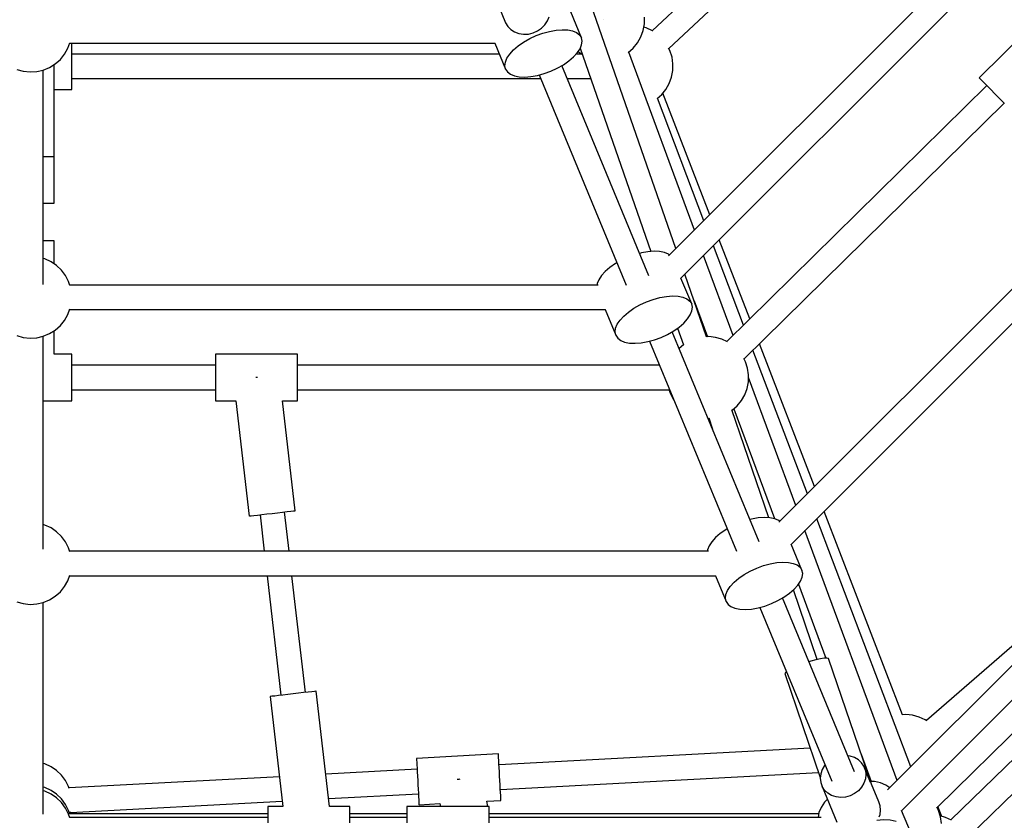
# Model space of a CAD drawing. Units: millimetres. Extents: x -19526 to 22508, y -15443 to 14694.
# Drawn here: x -4567 to -3848, y -6286 to -5700 of the extents above; entities that cross this region are included whole.
import ezdxf

# ---------------------------------------------------------------- set-up
doc = ezdxf.new("R2010")
doc.units = ezdxf.units.MM
doc.layers.add('STREFA', color=1, linetype='Continuous')
doc.layers.add('WIDOK', color=7, linetype='Continuous')
doc.styles.get("Standard").update_dxf_attribs({"font": 'arial.ttf'})
doc.dimstyles.new('Kopia ISO-25', dxfattribs={"dimtxt": 500, "dimasz": 200, "dimexe": 1.25, "dimexo": 0.625, "dimgap": 100, "dimtad": 1, "dimdec": 1, "dimlfac": 0.001, "dimtxsty": 'Standard', "dimblk": 'ARCHTICK', "dimcen": 2.5, "dimadec": 0, "dimazin": 0, "dimtfac": 1, "dimtdec": 0, "dimtmove": 0, "dimatfit": 3, "dimfxl": 1, "dimtfillclr": 256, "dimarcsym": 0})

# ---------------------------------------------------------------- blocks, each defined once
blk = doc.blocks.new('_ARCHTICK')
at = {"color": 0, "linetype": 'ByBlock', "lineweight": -2}
blk.add_solid([(0.3977, 0.3094), (0.3094, 0.3977), (-0.3094, -0.3977), (-0.3977, -0.3094)], dxfattribs=at)
blk = doc.blocks.new('*D4')
at = {"layer": 'Defpoints', "color": 0}
for p in [(-2222.68, 6723.21), (-19181, -15363.18), (-1576.88, -15363.18)]:
    blk.add_point(p, dxfattribs=at)
at = {"layer": 'STREFA', "color": 0, "lineweight": -2}
for p, q in [((-2223.31, 6723.21), (-19182.25, 6723.21)), ((-19181, 6723.21), (-19181, -15363.18)), ((-1577.5, -15363.18), (-19182.25, -15363.18))]:
    blk.add_line(p, q, dxfattribs=at)
at = {"layer": 'STREFA', "color": 0, "lineweight": -2, "xscale": 200, "yscale": 200, "zscale": 200}
for p, rotation in [((-19181, 6723.21), 90), ((-19181, -15363.18), 270)]:
    blk.add_blockref('_ARCHTICK', p, dxfattribs=dict(at, rotation=rotation))
at = {"layer": 'STREFA', "color": 0, "insert": (-18780.52, -4319.99), "char_height": 500, "attachment_point": 5, "rotation": 270}
blk.add_mtext('22,1 m', dxfattribs=at)

msp = doc.modelspace()

# ---------------------------------------------------------------- linework, layer by layer
at = {"layer": 'WIDOK'}
for p, q in [((-3887.55, -5504.44, -777.86), (-4104.97, -5708.37, -777.86)), ((-4092.78, -5721.5, -777.86), (-3874.88, -5517.11, -777.86)), ((-3870.33, -5650.47, -777.86), (-4092.97, -5873.1, -777.86)), ((-4084.09, -5889.47, -777.86), (-3857.71, -5663.08, -777.86)), ((-4222.91, -5676.6, -777.86), (-4212.16, -5702.56, -777.86)), ((-4087.61, -5867.75, -777.86), (-4152.16, -5682.2, -777.86)), ((-4183.5, -5704.1, -777.86), (-4181.63, -5701.25, -777.86)), ((-4181.63, -5701.25, -777.86), (-4180.41, -5698.16, -777.86)), ((-4156.76, -5713.5, -777.86), (-4164.58, -5694.62, -777.86)), ((-4140.44, -5700.39, -777.86), (-4140.44, -5700.39, -777.86)), ((-4110.7, -5703.48, -777.86), (-4110.6, -5698.54, -777.86)), ((-3823.21, -5700.72, -777.86), (-3865.96, -5742.82, -777.86)), ((-4212.16, -5702.56, -777.86), (-4210.53, -5705.26, -777.86)), ((-4210.53, -5705.26, -777.86), (-4208.3, -5707.54, -777.86)), ((-4208.3, -5707.54, -777.86), (-4205.56, -5709.3, -777.86)), ((-4192.1, -5710.02, -777.86), (-4188.85, -5708.58, -777.86)), ((-4188.85, -5708.58, -777.86), (-4185.94, -5706.58, -777.86)), ((-4185.94, -5706.58, -777.86), (-4183.5, -5704.1, -777.86)), ((-4184.96, -5710.21, -777.86), (-4180.05, -5708.86, -777.86)), ((-4180.05, -5708.86, -777.86), (-4175.27, -5708, -777.86)), ((-4175.27, -5708, -777.86), (-4170.78, -5707.66, -777.86)), ((-4170.78, -5707.66, -777.86), (-4166.7, -5707.85, -777.86)), ((-4166.7, -5707.85, -777.86), (-4163.16, -5708.55, -777.86)), ((-4163.16, -5708.55, -777.86), (-4160.27, -5709.76, -777.86)), ((-4113.31, -5712.96, -777.86), (-4111.61, -5708.33, -777.86)), ((-4111.61, -5708.33, -777.86), (-4110.7, -5703.48, -777.86)), ((-4109.35, -5706.34, -777.86), (-4111.14, -5705.85, -777.86)), ((-4104.87, -5708.42, -777.86), (-4109.35, -5706.34, -777.86)), ((-4104.64, -5708.58, -777.86), (-4104.87, -5708.42, -777.86)), ((-4205.56, -5709.3, -777.86), (-4202.43, -5710.46, -777.86)), ((-4202.43, -5710.46, -777.86), (-4199.04, -5710.98, -777.86)), ((-4199.04, -5710.98, -777.86), (-4195.55, -5710.83, -777.86)), ((-4199.01, -5716.71, -777.86), (-4194.58, -5714.2, -777.86)), ((-4195.55, -5710.83, -777.86), (-4192.1, -5710.02, -777.86)), ((-4194.58, -5714.2, -777.86), (-4189.85, -5712.01, -777.86)), ((-4189.85, -5712.01, -777.86), (-4184.96, -5710.21, -777.86)), ((-4160.27, -5709.76, -777.86), (-4158.11, -5711.43, -777.86)), ((-4158.11, -5711.43, -777.86), (-4156.76, -5713.5, -777.86)), ((-4156.25, -5715.93, -777.86), (-4156.76, -5713.5, -777.86)), ((-4156.59, -5718.64, -777.86), (-4156.25, -5715.93, -777.86)), ((-4115.75, -5717.26, -777.86), (-4113.31, -5712.96, -777.86)), ((-4534.62, -5725.52, -777.86), (-4532.18, -5721.23, -777.86)), ((-4532.18, -5721.23, -777.86), (-4530.71, -5717.23, -777.86)), ((-4530.84, -5717.58, -777.86), (-4219.8, -5717.58, -777.86)), ((-4529.3, -5717.7, -777.86), (-4529.3, -5717.58, -777.86)), ((-4529.3, -5718.56, -777.86), (-4529.3, -5717.7, -777.86)), ((-4529.3, -5719.96, -777.86), (-4529.3, -5718.56, -777.86)), ((-4529.3, -5721.85, -777.86), (-4529.3, -5719.96, -777.86)), ((-4529.3, -5724.17, -777.86), (-4529.3, -5721.85, -777.86)), ((-4220.01, -5717.58, -777.86), (-4212.19, -5736.47, -777.86)), ((-4209.16, -5725.44, -777.86), (-4206.41, -5722.42, -777.86)), ((-4206.41, -5722.42, -777.86), (-4202.99, -5719.48, -777.86)), ((-4202.99, -5719.48, -777.86), (-4199.01, -5716.71, -777.86)), ((-4159.79, -5724.53, -777.86), (-4157.78, -5721.53, -777.86)), ((-4157.78, -5721.53, -777.86), (-4156.59, -5718.64, -777.86)), ((-4157.63, -5721.16, -777.86), (-4105.9, -5869.87, -777.86)), ((-4122.45, -5724.26, -777.86), (-4118.86, -5721.09, -777.86)), ((-4118.86, -5721.09, -777.86), (-4115.75, -5717.26, -777.86)), ((-4092.02, -5722.97, -777.86), (-4092.96, -5721.15, -777.86)), ((-4090.52, -5727.67, -777.86), (-4092.02, -5722.97, -777.86)), ((-4541.43, -5732.63, -777.86), (-4537.73, -5729.36, -777.86)), ((-4537.73, -5729.36, -777.86), (-4534.62, -5725.52, -777.86)), ((-4529.3, -5726.83, -777.86), (-4529.3, -5724.17, -777.86)), ((-4216.74, -5725.49, -777.86), (-4529.3, -5725.49, -777.86)), ((-4529.3, -5729.76, -777.86), (-4529.3, -5726.83, -777.86)), ((-4529.3, -5732.84, -777.86), (-4529.3, -5729.76, -777.86)), ((-4212.36, -5731.33, -777.86), (-4211.17, -5728.44, -777.86)), ((-4211.17, -5728.44, -777.86), (-4209.16, -5725.44, -777.86)), ((-4169.94, -5733.26, -777.86), (-4165.96, -5730.49, -777.86)), ((-4165.96, -5730.49, -777.86), (-4162.54, -5727.55, -777.86)), ((-4162.54, -5727.55, -777.86), (-4159.79, -5724.53, -777.86)), ((-4156.52, -5725.49, -777.86), (-4160.66, -5725.49, -777.86)), ((-4159.2, -5723.66, -777.86), (-4156, -5725.84, -777.86)), ((-4074.17, -5854.31, -777.86), (-4122.16, -5724, -777.86)), ((-4089.8, -5732.56, -777.86), (-4090.52, -5727.67, -777.86)), ((-4569.59, -5736.73, -777.86), (-4564.83, -5738.04, -777.86)), ((-4554.99, -5738.24, -777.86), (-4550.18, -5737.13, -777.86)), ((-4550.38, -5862.04, -777.86), (-4550.38, -5737.18, -777.86)), ((-4550.38, -5893.93, -777.86), (-4550.38, -5737.18, -777.86)), ((-4550.18, -5737.13, -777.86), (-4545.62, -5735.24, -777.86)), ((-4545.62, -5735.24, -777.86), (-4541.43, -5732.63, -777.86)), ((-4542.3, -5800.39, -777.86), (-4542.3, -5733.17, -777.86)), ((-4529.3, -5735.98, -777.86), (-4529.3, -5732.84, -777.86)), ((-4529.3, -5739.06, -777.86), (-4529.3, -5735.98, -777.86)), ((-4212.7, -5734.04, -777.86), (-4212.36, -5731.33, -777.86)), ((-4212.19, -5736.47, -777.86), (-4212.7, -5734.04, -777.86)), ((-4212.19, -5736.47, -777.86), (-4210.84, -5738.54, -777.86)), ((-4179.1, -5737.96, -777.86), (-4174.37, -5735.77, -777.86)), ((-4174.37, -5735.77, -777.86), (-4169.94, -5733.26, -777.86)), ((-4107.39, -5887.56, -777.86), (-4171.05, -5733.88, -777.86)), ((-4090.82, -5742.35, -777.86), (-4089.91, -5737.5, -777.86)), ((-4089.91, -5737.5, -777.86), (-4089.8, -5732.56, -777.86)), ((-4564.83, -5738.04, -777.86), (-4559.92, -5738.55, -777.86)), ((-4559.92, -5738.55, -777.86), (-4554.99, -5738.24, -777.86)), ((-4529.3, -5741.99, -777.86), (-4529.3, -5739.06, -777.86)), ((-4529.3, -5744.66, -777.86), (-4529.3, -5741.99, -777.86)), ((-4529.3, -5743.33, -777.86), (-4186.62, -5743.33, -777.86)), ((-4529.3, -5746.98, -777.86), (-4529.3, -5744.66, -777.86)), ((-4210.84, -5738.54, -777.86), (-4208.68, -5740.21, -777.86)), ((-4208.68, -5740.21, -777.86), (-4205.79, -5741.42, -777.86)), ((-4205.79, -5741.42, -777.86), (-4202.25, -5742.12, -777.86)), ((-4202.25, -5742.12, -777.86), (-4198.17, -5742.31, -777.86)), ((-4198.17, -5742.31, -777.86), (-4193.68, -5741.97, -777.86)), ((-4193.68, -5741.97, -777.86), (-4188.9, -5741.11, -777.86)), ((-4188.9, -5741.11, -777.86), (-4183.99, -5739.76, -777.86)), ((-4187.68, -5740.77, -777.86), (-4124.02, -5894.45, -777.86)), ((-4183.99, -5739.76, -777.86), (-4179.1, -5737.96, -777.86)), ((-4167.13, -5743.33, -777.86), (-4149.92, -5743.33, -777.86)), ((-4092.52, -5746.98, -777.86), (-4090.82, -5742.35, -777.86)), ((-3682.82, -5738.29, -777.86), (-4012.32, -6067.79, -777.86)), ((-3865.96, -5742.82, -777.86), (-3865.68, -5743.11, -777.86)), ((-3865.68, -5743.11, -777.86), (-3864.86, -5743.94, -777.86)), ((-3864.86, -5743.94, -777.86), (-3863.53, -5745.29, -777.86)), ((-4542.3, -5834.41, -777.86), (-4542.3, -5751.41, -777.86)), ((-4542.3, -5751.41, -777.86), (-4529.3, -5751.41, -777.86)), ((-4529.3, -5748.87, -777.86), (-4529.3, -5746.98, -777.86)), ((-4529.3, -5750.26, -777.86), (-4529.3, -5748.87, -777.86)), ((-4529.3, -5751.12, -777.86), (-4529.3, -5750.26, -777.86)), ((-4529.3, -5751.41, -777.86), (-4529.3, -5751.12, -777.86)), ((-4098.07, -5755.11, -777.86), (-4094.96, -5751.28, -777.86)), ((-4094.96, -5751.28, -777.86), (-4092.52, -5746.98, -777.86)), ((-3860.3, -5748.57, -777.86), (-4050.31, -5935.7, -777.86)), ((-4003.45, -6084.16, -777.86), (-3670.52, -5751.23, -777.86)), ((-3863.53, -5745.29, -777.86), (-3861.75, -5747.09, -777.86)), ((-3861.75, -5747.09, -777.86), (-3859.62, -5749.26, -777.86)), ((-3859.62, -5749.26, -777.86), (-3857.22, -5751.69, -777.86)), ((-3857.22, -5751.69, -777.86), (-3854.68, -5754.28, -777.86)), ((-4101.44, -5758.08, -777.86), (-4098.07, -5755.11, -777.86)), ((-4067.22, -5847.35, -777.86), (-4101.15, -5757.83, -777.86)), ((-4062.96, -5843.1, -777.86), (-4097.28, -5754.13, -777.86)), ((-3854.68, -5754.28, -777.86), (-3852.1, -5756.89, -777.86)), ((-3852.1, -5756.89, -777.86), (-3849.61, -5759.42, -777.86)), ((-4037.81, -5948.46, -777.86), (-3847.76, -5761.3, -777.86)), ((-3849.61, -5759.42, -777.86), (-3847.34, -5761.73, -777.86)), ((-4550.38, -5800.39, -777.86), (-4548.71, -5800.39, -777.86)), ((-4548.71, -5800.39, -777.86), (-4546.01, -5800.39, -777.86)), ((-4546.01, -5800.39, -777.86), (-4543.99, -5800.39, -777.86)), ((-4543.99, -5800.39, -777.86), (-4542.73, -5800.39, -777.86)), ((-4542.73, -5800.39, -777.86), (-4542.3, -5800.39, -777.86)), ((-4550.38, -5862.04, -777.86), (-4550.38, -5834.41, -777.86)), ((-4550.38, -5834.41, -777.86), (-4548.71, -5834.41, -777.86)), ((-4550.38, -5862.04, -777.86), (-4550.38, -5834.41, -777.86)), ((-4548.71, -5834.41, -777.86), (-4546.01, -5834.41, -777.86)), ((-4546.01, -5834.41, -777.86), (-4543.99, -5834.41, -777.86)), ((-4543.99, -5834.41, -777.86), (-4542.73, -5834.41, -777.86)), ((-4542.73, -5834.41, -777.86), (-4542.3, -5834.41, -777.86)), ((-4548.71, -5862.04, -777.86), (-4550.38, -5862.04, -777.86)), ((-4546.01, -5862.04, -777.86), (-4548.71, -5862.04, -777.86)), ((-4543.99, -5862.04, -777.86), (-4546.01, -5862.04, -777.86)), ((-4542.73, -5862.04, -777.86), (-4543.99, -5862.04, -777.86)), ((-4542.3, -5862.04, -777.86), (-4542.73, -5862.04, -777.86)), ((-4542.3, -5878.88, -777.86), (-4542.3, -5862.04, -777.86)), ((-4038.23, -5923.81, -777.86), (-4060.28, -5865.65, -777.86)), ((-4033.59, -5919.23, -777.86), (-4055.93, -5861.31, -777.86)), ((-4112.93, -5870.9, -777.86), (-4114.15, -5871.24, -777.86)), ((-4108.15, -5870.04, -777.86), (-4112.93, -5870.9, -777.86)), ((-4103.66, -5869.7, -777.86), (-4108.15, -5870.04, -777.86)), ((-4099.58, -5869.89, -777.86), (-4103.66, -5869.7, -777.86)), ((-4096.04, -5870.59, -777.86), (-4099.58, -5869.89, -777.86)), ((-4093.15, -5871.8, -777.86), (-4096.04, -5870.59, -777.86)), ((-4092.31, -5872.45, -777.86), (-4093.15, -5871.8, -777.86)), ((-4045.83, -5931.29, -777.86), (-4067.38, -5872.76, -777.86)), ((-4549.01, -5875.28, -777.86), (-4550.38, -5874.9, -777.86)), ((-4544.53, -5877.36, -777.86), (-4549.01, -5875.28, -777.86)), ((-4540.46, -5880.14, -777.86), (-4544.53, -5877.36, -777.86)), ((-4536.89, -5883.56, -777.86), (-4540.46, -5880.14, -777.86)), ((-4135.87, -5881.52, -777.86), (-4139.29, -5884.46, -777.86)), ((-4131.89, -5878.75, -777.86), (-4135.87, -5881.52, -777.86)), ((-4130.78, -5878.12, -777.86), (-4131.89, -5878.75, -777.86)), ((-4533.94, -5887.52, -777.86), (-4536.89, -5883.56, -777.86)), ((-4531.68, -5891.91, -777.86), (-4533.94, -5887.52, -777.86)), ((-4142.04, -5887.48, -777.86), (-4144.05, -5890.48, -777.86)), ((-4139.29, -5884.46, -777.86), (-4142.04, -5887.48, -777.86)), ((-4065.18, -5932.24, -777.86), (-4081.1, -5886.48, -777.86)), ((-4530.76, -5894.78, -777.86), (-4531.68, -5891.91, -777.86)), ((-4144.45, -5894.43, -777.86), (-4530.88, -5894.43, -777.86)), ((-4144.45, -5894.43, -777.86), (-4530.88, -5894.43, -777.86)), ((-4145.24, -5893.37, -777.86), (-4145.38, -5894.43, -777.86)), ((-4144.05, -5890.48, -777.86), (-4145.24, -5893.37, -777.86)), ((-4076.12, -5908.2, -777.86), (-4083.94, -5889.31, -777.86)), ((-4099.4, -5903.55, -777.86), (-4094.63, -5902.7, -777.86)), ((-4094.63, -5902.7, -777.86), (-4090.13, -5902.35, -777.86)), ((-4090.13, -5902.35, -777.86), (-4086.06, -5902.54, -777.86)), ((-4086.06, -5902.54, -777.86), (-4082.52, -5903.24, -777.86)), ((-4082.52, -5903.24, -777.86), (-4079.63, -5904.45, -777.86)), ((-4118.36, -5911.41, -777.86), (-4113.94, -5908.89, -777.86)), ((-4113.94, -5908.89, -777.86), (-4109.21, -5906.7, -777.86)), ((-4109.21, -5906.7, -777.86), (-4104.31, -5904.9, -777.86)), ((-4104.31, -5904.9, -777.86), (-4099.4, -5903.55, -777.86)), ((-4079.63, -5904.45, -777.86), (-4077.47, -5906.12, -777.86)), ((-4077.47, -5906.12, -777.86), (-4076.12, -5908.2, -777.86)), ((-4075.6, -5910.62, -777.86), (-4076.12, -5908.2, -777.86)), ((-4074.36, -5905.85, -777.86), (-4064.66, -5932.21, -777.86)), ((-4534.62, -5920.22, -777.86), (-4532.18, -5915.92, -777.86)), ((-4532.18, -5915.92, -777.86), (-4530.71, -5911.92, -777.86)), ((-4530.84, -5912.27, -777.86), (-4139.15, -5912.27, -777.86)), ((-4530.84, -5912.27, -777.86), (-4139.15, -5912.27, -777.86)), ((-4139.37, -5912.27, -777.86), (-4131.55, -5931.16, -777.86)), ((-4128.52, -5920.13, -777.86), (-4125.77, -5917.11, -777.86)), ((-4125.77, -5917.11, -777.86), (-4122.35, -5914.18, -777.86)), ((-4122.35, -5914.18, -777.86), (-4118.36, -5911.41, -777.86)), ((-4079.14, -5919.22, -777.86), (-4077.14, -5916.22, -777.86)), ((-4077.14, -5916.22, -777.86), (-4075.95, -5913.33, -777.86)), ((-4075.95, -5913.33, -777.86), (-4075.6, -5910.62, -777.86)), ((-4541.43, -5927.32, -777.86), (-4537.73, -5924.05, -777.86)), ((-4537.73, -5924.05, -777.86), (-4534.62, -5920.22, -777.86)), ((-4131.72, -5926.03, -777.86), (-4130.52, -5923.13, -777.86)), ((-4130.52, -5923.13, -777.86), (-4128.52, -5920.13, -777.86)), ((-4085.32, -5925.18, -777.86), (-4081.9, -5922.24, -777.86)), ((-4081.9, -5922.24, -777.86), (-4079.14, -5919.22, -777.86)), ((-4569.59, -5931.42, -777.86), (-4564.83, -5932.73, -777.86)), ((-4554.99, -5932.94, -777.86), (-4550.18, -5931.82, -777.86)), ((-4550.38, -6087.59, -777.86), (-4550.38, -5931.87, -777.86)), ((-4550.18, -5931.82, -777.86), (-4545.62, -5929.93, -777.86)), ((-4545.62, -5929.93, -777.86), (-4541.43, -5927.32, -777.86)), ((-4542.3, -5945.04, -777.86), (-4542.3, -5927.86, -777.86)), ((-4132.06, -5928.73, -777.86), (-4131.72, -5926.03, -777.86)), ((-4131.55, -5931.16, -777.86), (-4132.06, -5928.73, -777.86)), ((-4131.55, -5931.16, -777.86), (-4130.19, -5933.24, -777.86)), ((-4098.46, -5932.66, -777.86), (-4093.72, -5930.46, -777.86)), ((-4093.72, -5930.46, -777.86), (-4089.3, -5927.95, -777.86)), ((-4026.75, -6082.25, -777.86), (-4090.4, -5928.57, -777.86)), ((-4089.3, -5927.95, -777.86), (-4085.32, -5925.18, -777.86)), ((-4086.4, -5925.93, -777.86), (-4082.18, -5938.06, -777.86)), ((-4564.83, -5932.73, -777.86), (-4559.92, -5933.24, -777.86)), ((-4559.92, -5933.24, -777.86), (-4554.99, -5932.94, -777.86)), ((-4130.19, -5933.24, -777.86), (-4128.04, -5934.9, -777.86)), ((-4128.04, -5934.9, -777.86), (-4125.15, -5936.11, -777.86)), ((-4125.15, -5936.11, -777.86), (-4121.61, -5936.81, -777.86)), ((-4121.61, -5936.81, -777.86), (-4117.53, -5937, -777.86)), ((-4117.53, -5937, -777.86), (-4113.03, -5936.66, -777.86)), ((-4113.03, -5936.66, -777.86), (-4108.26, -5935.8, -777.86)), ((-4108.26, -5935.8, -777.86), (-4103.35, -5934.45, -777.86)), ((-4107.03, -5935.46, -777.86), (-4043.38, -6089.14, -777.86)), ((-4103.35, -5934.45, -777.86), (-4098.46, -5932.66, -777.86)), ((-4082.2, -5938.07, -777.86), (-4085.33, -5940.83, -777.86)), ((-4081.84, -5937.85, -777.86), (-4082.2, -5938.07, -777.86)), ((-4063.71, -5932.15, -777.86), (-4065.57, -5932.27, -777.86)), ((-4058.8, -5932.66, -777.86), (-4063.71, -5932.15, -777.86)), ((-4054.04, -5933.97, -777.86), (-4058.8, -5932.66, -777.86)), ((-4049.97, -5935.86, -777.86), (-4054.04, -5933.97, -777.86)), ((-3986.32, -6041.79, -777.86), (-4026.58, -5937.4, -777.86)), ((-4529.3, -5945.04, -777.86), (-4542.3, -5945.04, -777.86)), ((-4529.3, -5945.33, -777.86), (-4529.3, -5945.04, -777.86)), ((-4529.3, -5946.19, -777.86), (-4529.3, -5945.33, -777.86)), ((-4529.3, -5947.59, -777.86), (-4529.3, -5946.19, -777.86)), ((-4364.31, -5945.04, -777.86), (-4424.31, -5945.04, -777.86)), ((-4424.31, -5945.04, -777.86), (-4424.31, -5945.33, -777.86)), ((-4424.31, -5945.33, -777.86), (-4424.31, -5946.19, -777.86)), ((-4424.31, -5946.19, -777.86), (-4424.31, -5947.59, -777.86)), ((-4364.31, -5945.33, -777.86), (-4364.31, -5945.04, -777.86)), ((-4364.31, -5946.19, -777.86), (-4364.31, -5945.33, -777.86)), ((-4364.31, -5947.59, -777.86), (-4364.31, -5946.19, -777.86)), ((-3991.54, -6047.01, -777.86), (-4031.31, -5942.06, -777.86)), ((-4529.3, -5949.48, -777.86), (-4529.3, -5947.59, -777.86)), ((-4529.3, -5951.8, -777.86), (-4529.3, -5949.48, -777.86)), ((-4529.3, -5954.47, -777.86), (-4529.3, -5951.8, -777.86)), ((-4424.31, -5953.12, -777.86), (-4529.3, -5953.12, -777.86)), ((-4424.31, -5947.59, -777.86), (-4424.31, -5949.48, -777.86)), ((-4424.31, -5949.48, -777.86), (-4424.31, -5951.8, -777.86)), ((-4424.31, -5951.8, -777.86), (-4424.31, -5954.47, -777.86)), ((-4364.31, -5949.48, -777.86), (-4364.31, -5947.59, -777.86)), ((-4364.31, -5951.8, -777.86), (-4364.31, -5949.48, -777.86)), ((-4364.31, -5954.47, -777.86), (-4364.31, -5951.8, -777.86)), ((-4099.72, -5953.12, -777.86), (-4364.31, -5953.12, -777.86)), ((-4036.71, -5950.6, -777.86), (-4037.98, -5948.13, -777.86)), ((-4035.2, -5955.3, -777.86), (-4036.71, -5950.6, -777.86)), ((-4529.3, -5957.39, -777.86), (-4529.3, -5954.47, -777.86)), ((-4529.3, -5960.47, -777.86), (-4529.3, -5957.39, -777.86)), ((-4529.3, -5963.61, -777.86), (-4529.3, -5960.47, -777.86)), ((-4424.31, -5954.47, -777.86), (-4424.31, -5957.39, -777.86)), ((-4424.31, -5957.39, -777.86), (-4424.31, -5960.47, -777.86)), ((-4424.31, -5960.47, -777.86), (-4424.31, -5963.61, -777.86)), ((-4364.31, -5957.39, -777.86), (-4364.31, -5954.47, -777.86)), ((-4364.31, -5960.47, -777.86), (-4364.31, -5957.39, -777.86)), ((-4364.31, -5963.61, -777.86), (-4364.31, -5960.47, -777.86)), ((-4034.49, -5960.19, -777.86), (-4035.2, -5955.3, -777.86)), ((-4034.59, -5965.13, -777.86), (-4034.49, -5960.19, -777.86)), ((-4529.3, -5966.7, -777.86), (-4529.3, -5963.61, -777.86)), ((-4529.3, -5969.62, -777.86), (-4529.3, -5966.7, -777.86)), ((-4424.31, -5963.61, -777.86), (-4424.31, -5966.7, -777.86)), ((-4424.31, -5966.7, -777.86), (-4424.31, -5969.62, -777.86)), ((-4394.31, -5962.04, -777.86), (-4394.92, -5962.11, -777.86)), ((-4393.69, -5961.97, -777.86), (-4394.31, -5962.04, -777.86)), ((-4364.31, -5966.7, -777.86), (-4364.31, -5963.61, -777.86)), ((-4364.31, -5969.62, -777.86), (-4364.31, -5966.7, -777.86)), ((-4035.5, -5969.98, -777.86), (-4034.59, -5965.13, -777.86)), ((-4000.07, -6055.54, -777.86), (-4034.53, -5961.98, -777.86)), ((-4529.3, -5972.29, -777.86), (-4529.3, -5969.62, -777.86)), ((-4529.3, -5970.97, -777.86), (-4424.31, -5970.97, -777.86)), ((-4529.3, -5974.61, -777.86), (-4529.3, -5972.29, -777.86)), ((-4529.3, -5976.5, -777.86), (-4529.3, -5974.61, -777.86)), ((-4424.31, -5969.62, -777.86), (-4424.31, -5972.29, -777.86)), ((-4424.31, -5972.29, -777.86), (-4424.31, -5974.61, -777.86)), ((-4424.31, -5974.61, -777.86), (-4424.31, -5976.5, -777.86)), ((-4364.31, -5972.29, -777.86), (-4364.31, -5969.62, -777.86)), ((-4364.31, -5970.97, -777.86), (-4092.76, -5970.97, -777.86)), ((-4364.31, -5974.61, -777.86), (-4364.31, -5972.29, -777.86)), ((-4364.31, -5976.5, -777.86), (-4364.31, -5974.61, -777.86)), ((-4092.87, -5970.62, -777.86), (-4091.95, -5973.48, -777.86)), ((-4091.95, -5973.48, -777.86), (-4089.69, -5977.87, -777.86)), ((-4039.64, -5978.91, -777.86), (-4037.2, -5974.62, -777.86)), ((-4037.2, -5974.62, -777.86), (-4035.5, -5969.98, -777.86)), ((-4550.38, -6069.59, -777.86), (-4550.38, -5979.04, -777.86)), ((-4550.38, -6069.59, -777.86), (-4550.38, -5979.04, -777.86)), ((-4550.38, -6069.59, -777.86), (-4550.38, -5979.04, -777.86)), ((-4550.38, -5979.04, -777.86), (-4529.3, -5979.04, -777.86)), ((-4529.3, -5977.89, -777.86), (-4529.3, -5976.5, -777.86)), ((-4529.3, -5978.75, -777.86), (-4529.3, -5977.89, -777.86)), ((-4529.3, -5979.04, -777.86), (-4529.3, -5978.75, -777.86)), ((-4424.31, -5976.5, -777.86), (-4424.31, -5977.89, -777.86)), ((-4424.31, -5977.89, -777.86), (-4424.31, -5978.75, -777.86)), ((-4424.31, -5978.75, -777.86), (-4424.31, -5979.04, -777.86)), ((-4424.31, -5979.04, -777.86), (-4409.36, -5979.04, -777.86)), ((-4409.42, -5979.04, -777.86), (-4399.65, -6063.33, -777.86)), ((-4375.31, -5979.04, -777.86), (-4364.31, -5979.04, -777.86)), ((-4365.93, -6059.42, -777.86), (-4375.25, -5979.04, -777.86)), ((-4364.31, -5977.89, -777.86), (-4364.31, -5976.5, -777.86)), ((-4364.31, -5978.75, -777.86), (-4364.31, -5977.89, -777.86)), ((-4364.31, -5979.04, -777.86), (-4364.31, -5978.75, -777.86)), ((-4089.69, -5977.87, -777.86), (-4089.19, -5978.55, -777.86)), ((-4042.76, -5982.74, -777.86), (-4039.64, -5978.91, -777.86)), ((-4019.76, -6064.54, -777.86), (-4046.75, -5985.66, -777.86)), ((-4046.6, -5986.1, -777.86), (-4046.46, -5986.01, -777.86)), ((-4046.46, -5986.01, -777.86), (-4042.76, -5982.74, -777.86)), ((-4045.24, -5984.94, -777.86), (-4015.67, -6065.23, -777.86)), ((-4064.18, -5991.89, -777.86), (-4063.62, -5991.85, -777.86)), ((-4063.71, -5991.59, -777.86), (-4060.91, -5999.78, -777.86)), ((-4386.69, -6061.83, -777.86), (-4382.79, -6061.38, -777.86)), ((-4382.79, -6061.38, -777.86), (-4378.9, -6060.93, -777.86)), ((-4378.9, -6060.93, -777.86), (-4375.21, -6060.5, -777.86)), ((-4375.21, -6060.5, -777.86), (-4371.94, -6060.12, -777.86)), ((-4370.52, -6089.12, -777.86), (-4373.86, -6060.34, -777.86)), ((-4371.94, -6060.12, -777.86), (-4369.25, -6059.81, -777.86)), ((-4369.25, -6059.81, -777.86), (-4367.29, -6059.58, -777.86)), ((-4367.29, -6059.58, -777.86), (-4366.16, -6059.45, -777.86)), ((-4366.16, -6059.45, -777.86), (-4365.93, -6059.42, -777.86)), ((-3921.94, -6208.69, -777.86), (-3979.29, -6060, -777.86)), ((-4399.65, -6063.33, -777.86), (-4399.42, -6063.31, -777.86)), ((-4399.42, -6063.31, -777.86), (-4398.3, -6063.18, -777.86)), ((-4398.3, -6063.18, -777.86), (-4396.34, -6062.95, -777.86)), ((-4396.34, -6062.95, -777.86), (-4393.65, -6062.64, -777.86)), ((-4393.65, -6062.64, -777.86), (-4390.37, -6062.26, -777.86)), ((-4391.73, -6062.41, -777.86), (-4388.64, -6089.12, -777.86)), ((-4390.37, -6062.26, -777.86), (-4386.69, -6061.83, -777.86)), ((-4032.29, -6065.59, -777.86), (-4033.51, -6065.93, -777.86)), ((-4027.51, -6064.73, -777.86), (-4032.29, -6065.59, -777.86)), ((-4023.02, -6064.39, -777.86), (-4027.51, -6064.73, -777.86)), ((-4018.94, -6064.58, -777.86), (-4023.02, -6064.39, -777.86)), ((-4015.4, -6065.28, -777.86), (-4018.94, -6064.58, -777.86)), ((-4012.51, -6066.49, -777.86), (-4015.4, -6065.28, -777.86)), ((-4011.67, -6067.14, -777.86), (-4012.51, -6066.49, -777.86)), ((-3915.86, -6246.66, -777.86), (-3984.6, -6065.31, -777.86)), ((-4549.01, -6069.97, -777.86), (-4550.38, -6069.59, -777.86)), ((-4544.53, -6072.05, -777.86), (-4549.01, -6069.97, -777.86)), ((-4540.46, -6074.83, -777.86), (-4544.53, -6072.05, -777.86)), ((-4536.89, -6078.25, -777.86), (-4540.46, -6074.83, -777.86)), ((-4051.24, -6073.44, -777.86), (-4055.23, -6076.21, -777.86)), ((-4050.14, -6072.82, -777.86), (-4051.24, -6073.44, -777.86)), ((-3925.97, -6256.78, -777.86), (-3993.28, -6073.99, -777.86)), ((-4533.94, -6082.21, -777.86), (-4536.89, -6078.25, -777.86)), ((-4531.68, -6086.6, -777.86), (-4533.94, -6082.21, -777.86)), ((-4061.4, -6082.17, -777.86), (-4063.4, -6085.17, -777.86)), ((-4058.65, -6079.15, -777.86), (-4061.4, -6082.17, -777.86)), ((-4055.23, -6076.21, -777.86), (-4058.65, -6079.15, -777.86)), ((-4530.76, -6089.47, -777.86), (-4531.68, -6086.6, -777.86)), ((-4063.8, -6089.12, -777.86), (-4530.88, -6089.12, -777.86)), ((-4064.6, -6088.06, -777.86), (-4064.73, -6089.12, -777.86)), ((-4063.4, -6085.17, -777.86), (-4064.6, -6088.06, -777.86)), ((-3995.47, -6102.89, -777.86), (-4003.29, -6084, -777.86)), ((-3763.05, -6090.08, -777.86), (-3904.53, -6212.99, -777.86)), ((-4018.76, -6098.24, -777.86), (-4013.99, -6097.39, -777.86)), ((-4013.99, -6097.39, -777.86), (-4009.49, -6097.04, -777.86)), ((-4009.49, -6097.04, -777.86), (-4005.41, -6097.23, -777.86)), ((-4005.41, -6097.23, -777.86), (-4001.87, -6097.94, -777.86)), ((-3761.16, -6091.97, -777.86), (-3932.85, -6263.66, -777.86)), ((-4037.72, -6106.1, -777.86), (-4033.3, -6103.58, -777.86)), ((-4033.3, -6103.58, -777.86), (-4028.56, -6101.39, -777.86)), ((-4028.56, -6101.39, -777.86), (-4023.67, -6099.59, -777.86)), ((-4023.67, -6099.59, -777.86), (-4018.76, -6098.24, -777.86)), ((-4001.87, -6097.94, -777.86), (-3998.98, -6099.14, -777.86)), ((-3998.98, -6099.14, -777.86), (-3996.83, -6100.81, -777.86)), ((-3996.83, -6100.81, -777.86), (-3995.47, -6102.89, -777.86)), ((-3994.96, -6105.32, -777.86), (-3995.47, -6102.89, -777.86)), ((-3922.81, -6278.85, -777.86), (-3748.54, -6104.59, -777.86)), ((-4534.62, -6114.91, -777.86), (-4532.18, -6110.61, -777.86)), ((-4532.18, -6110.61, -777.86), (-4530.71, -6106.61, -777.86)), ((-4530.84, -6106.96, -777.86), (-4058.51, -6106.96, -777.86)), ((-4386.57, -6106.96, -777.86), (-4376.43, -6194.43, -777.86)), ((-4358.55, -6192.36, -777.86), (-4368.45, -6106.96, -777.86)), ((-4058.73, -6106.96, -777.86), (-4050.9, -6125.85, -777.86)), ((-4047.88, -6114.82, -777.86), (-4045.12, -6111.8, -777.86)), ((-4045.12, -6111.8, -777.86), (-4041.7, -6108.87, -777.86)), ((-4041.7, -6108.87, -777.86), (-4037.72, -6106.1, -777.86)), ((-3998.5, -6113.92, -777.86), (-3996.5, -6110.91, -777.86)), ((-3996.5, -6110.91, -777.86), (-3995.3, -6108.02, -777.86)), ((-3995.3, -6108.02, -777.86), (-3994.96, -6105.32, -777.86)), ((-4541.43, -6122.01, -777.86), (-4537.73, -6118.74, -777.86)), ((-4537.73, -6118.74, -777.86), (-4534.62, -6114.91, -777.86)), ((-4051.07, -6120.72, -777.86), (-4049.88, -6117.82, -777.86)), ((-4049.88, -6117.82, -777.86), (-4047.88, -6114.82, -777.86)), ((-4004.67, -6119.87, -777.86), (-4001.25, -6116.93, -777.86)), ((-3984.26, -6168.31, -777.86), (-4001.71, -6117.32, -777.86)), ((-4001.25, -6116.93, -777.86), (-3998.5, -6113.92, -777.86)), ((-3998.01, -6113.19, -777.86), (-3978.06, -6167.37, -777.86)), ((-3896.76, -6276.52, -777.86), (-3730.21, -6113.11, -777.86)), ((-4569.59, -6126.11, -777.86), (-4564.83, -6127.42, -777.86)), ((-4550.18, -6126.51, -777.86), (-4545.62, -6124.62, -777.86)), ((-4545.62, -6124.62, -777.86), (-4541.43, -6122.01, -777.86)), ((-4051.42, -6123.42, -777.86), (-4051.07, -6120.72, -777.86)), ((-4050.9, -6125.85, -777.86), (-4051.42, -6123.42, -777.86)), ((-4050.9, -6125.85, -777.86), (-4049.55, -6127.93, -777.86)), ((-4017.81, -6127.35, -777.86), (-4013.08, -6125.16, -777.86)), ((-4013.08, -6125.16, -777.86), (-4008.66, -6122.64, -777.86)), ((-3957.12, -6250.35, -777.86), (-4009.76, -6123.27, -777.86)), ((-4008.66, -6122.64, -777.86), (-4004.67, -6119.87, -777.86)), ((-3722.05, -6125.54, -777.86), (-3886.59, -6285.57, -777.86)), ((-4564.83, -6127.42, -777.86), (-4559.92, -6127.93, -777.86)), ((-4559.92, -6127.93, -777.86), (-4554.99, -6127.63, -777.86)), ((-4554.99, -6127.63, -777.86), (-4550.18, -6126.51, -777.86)), ((-4550.38, -6244.25, -777.86), (-4550.38, -6126.56, -777.86)), ((-4550.38, -6261.6, -777.86), (-4550.38, -6126.56, -777.86)), ((-4550.38, -6261.6, -777.86), (-4550.38, -6126.56, -777.86)), ((-4550.38, -6281.28, -777.86), (-4550.38, -6126.56, -777.86)), ((-4049.55, -6127.93, -777.86), (-4047.39, -6129.59, -777.86)), ((-4047.39, -6129.59, -777.86), (-4044.5, -6130.8, -777.86)), ((-4044.5, -6130.8, -777.86), (-4040.96, -6131.5, -777.86)), ((-4040.96, -6131.5, -777.86), (-4036.89, -6131.69, -777.86)), ((-4036.89, -6131.69, -777.86), (-4032.39, -6131.35, -777.86)), ((-4032.39, -6131.35, -777.86), (-4027.62, -6130.49, -777.86)), ((-4027.62, -6130.49, -777.86), (-4022.71, -6129.14, -777.86)), ((-4026.39, -6130.15, -777.86), (-3973.75, -6257.24, -777.86)), ((-4022.71, -6129.14, -777.86), (-4017.81, -6127.35, -777.86)), ((-3874.17, -6298.42, -777.86), (-3711.95, -6140.65, -777.86)), ((-3989.03, -6169.56, -777.86), (-3990.4, -6170, -777.86)), ((-3985.33, -6168.55, -777.86), (-3989.03, -6169.56, -777.86)), ((-3982.02, -6167.81, -777.86), (-3985.33, -6168.55, -777.86)), ((-3979.28, -6167.4, -777.86), (-3982.02, -6167.81, -777.86)), ((-3977.29, -6167.34, -777.86), (-3979.28, -6167.4, -777.86)), ((-3976.15, -6167.64, -777.86), (-3977.29, -6167.34, -777.86)), ((-3975.93, -6168.26, -777.86), (-3976.15, -6167.64, -777.86)), ((-3944.69, -6259.56, -777.86), (-3975.93, -6168.26, -777.86)), ((-4007.36, -6177.64, -777.86), (-4008.08, -6178.57, -777.86)), ((-4008.08, -6178.57, -777.86), (-3982.09, -6254.52, -777.86)), ((-4006.87, -6177.28, -777.86), (-4007.36, -6177.64, -777.86)), ((-4384.12, -6195.33, -777.86), (-4384.35, -6195.35, -777.86)), ((-4384.35, -6195.35, -777.86), (-4375.03, -6275.74, -777.86)), ((-4382.99, -6195.2, -777.86), (-4384.12, -6195.33, -777.86)), ((-4381.03, -6194.97, -777.86), (-4382.99, -6195.2, -777.86)), ((-4378.34, -6194.66, -777.86), (-4381.03, -6194.97, -777.86)), ((-4375.07, -6194.28, -777.86), (-4378.34, -6194.66, -777.86)), ((-4371.38, -6193.85, -777.86), (-4375.07, -6194.28, -777.86)), ((-4367.49, -6193.4, -777.86), (-4371.38, -6193.85, -777.86)), ((-4363.59, -6192.95, -777.86), (-4367.49, -6193.4, -777.86)), ((-4359.91, -6192.52, -777.86), (-4363.59, -6192.95, -777.86)), ((-4356.63, -6192.14, -777.86), (-4359.91, -6192.52, -777.86)), ((-4353.94, -6191.83, -777.86), (-4356.63, -6192.14, -777.86)), ((-4351.98, -6191.6, -777.86), (-4353.94, -6191.83, -777.86)), ((-4350.86, -6191.47, -777.86), (-4351.98, -6191.6, -777.86)), ((-4350.63, -6191.44, -777.86), (-4350.86, -6191.47, -777.86)), ((-4340.86, -6275.74, -777.86), (-4350.63, -6191.44, -777.86)), ((-3919.52, -6208.54, -777.86), (-3922.31, -6208.71, -777.86)), ((-3914.61, -6209.04, -777.86), (-3919.52, -6208.54, -777.86)), ((-3909.85, -6210.35, -777.86), (-3914.61, -6209.04, -777.86)), ((-3905.36, -6212.42, -777.86), (-3909.85, -6210.35, -777.86)), ((-3904.21, -6213.21, -777.86), (-3905.36, -6212.42, -777.86)), ((-3989.4, -6233.16, -777.86), (-4216.98, -6245.36, -777.86)), ((-4217.41, -6237.34, -777.86), (-4277.32, -6240.55, -777.86)), ((-4277.32, -6240.55, -777.86), (-4277.3, -6240.86, -777.86)), ((-4277.3, -6240.86, -777.86), (-4277.26, -6241.77, -777.86)), ((-4217.39, -6237.65, -777.86), (-4217.41, -6237.34, -777.86)), ((-4217.34, -6238.56, -777.86), (-4217.39, -6237.65, -777.86)), ((-4217.26, -6240.04, -777.86), (-4217.34, -6238.56, -777.86)), ((-4217.16, -6242.03, -777.86), (-4217.26, -6240.04, -777.86)), ((-3960.27, -6238.86, -777.86), (-3961.96, -6238.67, -777.86)), ((-3957.07, -6239.9, -777.86), (-3960.27, -6238.86, -777.86)), ((-3954.24, -6241.55, -777.86), (-3957.07, -6239.9, -777.86)), ((-3951.91, -6243.74, -777.86), (-3954.24, -6241.55, -777.86)), ((-3952.23, -6237.52, -777.86), (-3944.9, -6257.42, -777.86)), ((-4549.04, -6244.61, -777.86), (-4550.38, -6244.25, -777.86)), ((-4544.56, -6246.69, -777.86), (-4549.04, -6244.61, -777.86)), ((-4540.48, -6249.47, -777.86), (-4544.56, -6246.69, -777.86)), ((-4276.89, -6248.57, -777.86), (-4343.59, -6252.15, -777.86)), ((-4277.26, -6241.77, -777.86), (-4277.18, -6243.25, -777.86)), ((-4277.18, -6243.25, -777.86), (-4277.07, -6245.24, -777.86)), ((-4277.07, -6245.24, -777.86), (-4276.94, -6247.68, -777.86)), ((-4276.94, -6247.68, -777.86), (-4276.79, -6250.48, -777.86)), ((-4217.02, -6244.47, -777.86), (-4217.16, -6242.03, -777.86)), ((-4216.88, -6247.27, -777.86), (-4217.02, -6244.47, -777.86)), ((-4216.71, -6250.32, -777.86), (-4216.88, -6247.27, -777.86)), ((-3980.71, -6248.81, -777.86), (-3981.8, -6251.93, -777.86)), ((-3978.97, -6245.9, -777.86), (-3980.71, -6248.81, -777.86)), ((-3978.61, -6245.51, -777.86), (-3978.97, -6245.9, -777.86)), ((-3950.16, -6246.36, -777.86), (-3951.91, -6243.74, -777.86)), ((-3950.16, -6246.36, -777.86), (-3949.08, -6249.31, -777.86)), ((-3945.28, -6258.14, -777.86), (-3950.16, -6246.36, -777.86)), ((-4536.91, -6252.88, -777.86), (-4540.48, -6249.47, -777.86)), ((-4533.96, -6256.84, -777.86), (-4536.91, -6252.88, -777.86)), ((-4377.55, -6253.97, -777.86), (-4531.38, -6262.21, -777.86)), ((-4276.79, -6250.48, -777.86), (-4276.63, -6253.53, -777.86)), ((-4276.63, -6253.53, -777.86), (-4276.45, -6256.72, -777.86)), ((-4246.45, -6255.92, -777.86), (-4247.56, -6256.14, -777.86)), ((-4245.58, -6255.75, -777.86), (-4246.45, -6255.92, -777.86)), ((-4216.54, -6253.51, -777.86), (-4216.71, -6250.32, -777.86)), ((-4216.37, -6256.73, -777.86), (-4216.54, -6253.51, -777.86)), ((-4216.02, -6263.28, -777.86), (-3983.36, -6250.81, -777.86)), ((-3981.8, -6251.93, -777.86), (-3982.16, -6255.13, -777.86)), ((-3982.16, -6255.13, -777.86), (-3981.8, -6258.28, -777.86)), ((-3949.08, -6255.66, -777.86), (-3950.16, -6258.78, -777.86)), ((-3949.08, -6249.31, -777.86), (-3948.71, -6252.45, -777.86)), ((-3948.71, -6252.45, -777.86), (-3949.08, -6255.66, -777.86)), ((-3948.33, -6248.93, -777.86), (-3948.04, -6248.91, -777.86)), ((-3948.03, -6248.92, -777.86), (-3947.72, -6249.9, -777.86)), ((-3947.72, -6249.9, -777.86), (-3947.56, -6250.21, -777.86)), ((-4549.01, -6261.98, -777.86), (-4550.38, -6261.6, -777.86)), ((-4544.53, -6264.05, -777.86), (-4549.01, -6261.98, -777.86)), ((-4531.69, -6261.22, -777.86), (-4533.96, -6256.84, -777.86)), ((-4531.25, -6262.6, -777.86), (-4531.69, -6261.22, -777.86)), ((-4276.45, -6256.72, -777.86), (-4276.28, -6259.95, -777.86)), ((-4276.28, -6259.95, -777.86), (-4276.11, -6263.08, -777.86)), ((-4276.11, -6263.08, -777.86), (-4275.96, -6266.02, -777.86)), ((-4216.2, -6259.87, -777.86), (-4216.37, -6256.73, -777.86)), ((-4216.04, -6262.81, -777.86), (-4216.2, -6259.87, -777.86)), ((-4215.9, -6265.44, -777.86), (-4216.04, -6262.81, -777.86)), ((-3981.8, -6258.28, -777.86), (-3980.71, -6261.23, -777.86)), ((-3980.71, -6261.23, -777.86), (-3969.96, -6287.19, -777.86)), ((-3978.97, -6263.85, -777.86), (-3980.71, -6261.23, -777.86)), ((-3951.91, -6261.68, -777.86), (-3954.24, -6264.24, -777.86)), ((-3950.16, -6258.78, -777.86), (-3951.91, -6261.68, -777.86)), ((-3942.52, -6257.55, -777.86), (-3945.43, -6257.4, -777.86)), ((-3939.4, -6272.32, -777.86), (-3944.7, -6259.54, -777.86)), ((-3944.21, -6260.99, -777.86), (-3944.2, -6260.99, -777.86)), ((-3944.2, -6260.99, -777.86), (-3944.2, -6261.01, -777.86)), ((-3938.11, -6258.48, -777.86), (-3942.52, -6257.55, -777.86)), ((-3934.25, -6260.06, -777.86), (-3938.11, -6258.48, -777.86)), ((-3931.28, -6262.09, -777.86), (-3934.25, -6260.06, -777.86)), ((-4549.01, -6264.66, -777.86), (-4550.38, -6264.28, -777.86)), ((-4544.53, -6266.74, -777.86), (-4549.01, -6264.66, -777.86)), ((-4540.46, -6266.84, -777.86), (-4544.53, -6264.05, -777.86)), ((-4540.46, -6269.52, -777.86), (-4544.53, -6266.74, -777.86)), ((-4536.89, -6270.26, -777.86), (-4540.46, -6266.84, -777.86)), ((-4536.89, -6272.94, -777.86), (-4540.46, -6269.52, -777.86)), ((-4533.94, -6274.22, -777.86), (-4536.89, -6270.26, -777.86)), ((-4341.52, -6270.01, -777.86), (-4275.93, -6266.49, -777.86)), ((-4275.96, -6266.02, -777.86), (-4275.82, -6268.65, -777.86)), ((-4275.82, -6268.65, -777.86), (-4275.7, -6270.87, -777.86)), ((-4215.78, -6267.66, -777.86), (-4215.9, -6265.44, -777.86)), ((-4215.69, -6269.41, -777.86), (-4215.78, -6267.66, -777.86)), ((-4215.62, -6270.61, -777.86), (-4215.69, -6269.41, -777.86)), ((-3976.93, -6270.37, -777.86), (-3978.99, -6272.65, -777.86)), ((-3976.63, -6266.04, -777.86), (-3978.97, -6263.85, -777.86)), ((-3973.8, -6267.69, -777.86), (-3976.63, -6266.04, -777.86)), ((-3970.6, -6268.73, -777.86), (-3973.8, -6267.69, -777.86)), ((-3967.18, -6269.12, -777.86), (-3970.6, -6268.73, -777.86)), ((-3963.69, -6268.84, -777.86), (-3967.18, -6269.12, -777.86)), ((-3960.27, -6267.9, -777.86), (-3963.69, -6268.84, -777.86)), ((-3957.07, -6266.35, -777.86), (-3960.27, -6267.9, -777.86)), ((-3954.24, -6264.24, -777.86), (-3957.07, -6266.35, -777.86)), ((-4533.94, -6276.9, -777.86), (-4536.89, -6272.94, -777.86)), ((-4531.68, -6278.61, -777.86), (-4533.94, -6274.22, -777.86)), ((-4531.68, -6281.29, -777.86), (-4533.94, -6276.9, -777.86)), ((-4530.38, -6280.13, -777.86), (-4375.48, -6271.83, -777.86)), ((-4385.97, -6275.74, -777.86), (-4385.97, -6275.94, -777.86)), ((-4375, -6275.74, -777.86), (-4385.97, -6275.74, -777.86)), ((-4385.97, -6275.94, -777.86), (-4385.97, -6276.71, -777.86)), ((-4385.97, -6276.71, -777.86), (-4385.97, -6278.03, -777.86)), ((-4325.97, -6275.74, -777.86), (-4340.89, -6275.74, -777.86)), ((-4325.97, -6275.94, -777.86), (-4325.97, -6275.74, -777.86)), ((-4325.97, -6276.71, -777.86), (-4325.97, -6275.94, -777.86)), ((-4325.97, -6278.03, -777.86), (-4325.97, -6276.71, -777.86)), ((-4284.31, -6275.74, -777.86), (-4284.31, -6275.94, -777.86)), ((-4224.31, -6275.74, -777.86), (-4284.31, -6275.74, -777.86)), ((-4284.31, -6275.94, -777.86), (-4284.31, -6276.71, -777.86)), ((-4284.31, -6276.71, -777.86), (-4284.31, -6278.03, -777.86)), ((-4275.7, -6270.87, -777.86), (-4275.6, -6272.62, -777.86)), ((-4275.6, -6272.62, -777.86), (-4275.54, -6273.82, -777.86)), ((-4275.54, -6273.82, -777.86), (-4275.51, -6274.43, -777.86)), ((-4275.51, -6274.43, -777.86), (-4275.5, -6274.51, -777.86)), ((-4275.5, -6274.51, -777.86), (-4260.23, -6273.69, -777.86)), ((-4260.24, -6273.64, -777.86), (-4259.82, -6275.74, -777.86)), ((-4225.22, -6275.74, -777.86), (-4226, -6271.81, -777.86)), ((-4225.99, -6271.85, -777.86), (-4215.59, -6271.29, -777.86)), ((-4224.31, -6275.94, -777.86), (-4224.31, -6275.74, -777.86)), ((-4224.31, -6276.71, -777.86), (-4224.31, -6275.94, -777.86)), ((-4224.31, -6278.03, -777.86), (-4224.31, -6276.71, -777.86)), ((-4215.59, -6271.22, -777.86), (-4215.62, -6270.61, -777.86)), ((-4215.59, -6271.29, -777.86), (-4215.59, -6271.22, -777.86)), ((-3981.45, -6276.43, -777.86), (-3983.06, -6280.28, -777.86)), ((-3978.99, -6272.65, -777.86), (-3981.45, -6276.43, -777.86)), ((-3938.32, -6275.27, -777.86), (-3939.4, -6272.32, -777.86)), ((-3937.96, -6278.41, -777.86), (-3938.32, -6275.27, -777.86)), ((-3895.68, -6278.61, -777.86), (-3896.93, -6276.18, -777.86)), ((-3893.27, -6282.99, -777.86), (-3896.04, -6275.82, -777.86)), ((-4530.76, -6281.47, -777.86), (-4531.68, -6278.61, -777.86)), ((-4530.76, -6284.16, -777.86), (-4531.68, -6281.29, -777.86)), ((-4385.97, -6281.12, -777.86), (-4530.88, -6281.12, -777.86)), ((-4385.97, -6283.81, -777.86), (-4530.88, -6283.81, -777.86)), ((-4530.66, -6281.12, -777.86), (-4530.47, -6280.6, -777.86)), ((-4530.47, -6280.6, -777.86), (-4530.31, -6279.75, -777.86)), ((-4385.97, -6278.03, -777.86), (-4385.97, -6279.85, -777.86)), ((-4385.97, -6279.85, -777.86), (-4385.97, -6282.11, -777.86)), ((-4385.97, -6282.11, -777.86), (-4385.97, -6284.73, -777.86)), ((-4385.97, -6284.73, -777.86), (-4385.97, -6287.62, -777.86)), ((-4325.97, -6279.85, -777.86), (-4325.97, -6278.03, -777.86)), ((-4325.97, -6282.11, -777.86), (-4325.97, -6279.85, -777.86)), ((-4284.31, -6281.12, -777.86), (-4325.97, -6281.12, -777.86)), ((-4325.97, -6284.73, -777.86), (-4325.97, -6282.11, -777.86)), ((-4284.31, -6283.81, -777.86), (-4325.97, -6283.81, -777.86)), ((-4325.97, -6287.62, -777.86), (-4325.97, -6284.73, -777.86)), ((-4284.31, -6278.03, -777.86), (-4284.31, -6279.85, -777.86)), ((-4284.31, -6279.85, -777.86), (-4284.31, -6282.11, -777.86)), ((-4284.31, -6282.11, -777.86), (-4284.31, -6284.73, -777.86)), ((-4284.31, -6284.73, -777.86), (-4284.31, -6287.62, -777.86)), ((-4224.31, -6279.85, -777.86), (-4224.31, -6278.03, -777.86)), ((-4224.31, -6282.11, -777.86), (-4224.31, -6279.85, -777.86)), ((-4224.15, -6281.12, -777.86), (-4224.31, -6280.34, -777.86)), ((-3983.22, -6281.12, -777.86), (-4224.31, -6281.12, -777.86)), ((-4224.31, -6284.73, -777.86), (-4224.31, -6282.11, -777.86)), ((-3981.5, -6283.81, -777.86), (-4224.31, -6283.81, -777.86)), ((-4224.31, -6287.62, -777.86), (-4224.31, -6284.73, -777.86)), ((-3983.06, -6280.28, -777.86), (-3983.72, -6283.81, -777.86)), ((-3938.95, -6283.43, -777.86), (-3938.32, -6281.62, -777.86)), ((-3938.32, -6281.62, -777.86), (-3937.96, -6278.41, -777.86)), ((-3915.5, -6296.04, -777.86), (-3922.67, -6278.72, -777.86)), ((-3894.18, -6283.31, -777.86), (-3895.68, -6278.61, -777.86)), ((-3890.49, -6283.76, -777.86), (-3894.37, -6282.69, -777.86)), ((-3893.47, -6288.19, -777.86), (-3894.18, -6283.31, -777.86)), ((-3886.24, -6285.73, -777.86), (-3890.49, -6283.76, -777.86)), ((-3940.77, -6285.67, -777.86), (-3935.76, -6285.23, -777.86)), ((-3935.76, -6285.23, -777.86), (-3930.95, -6285.48, -777.86)), ((-3930.95, -6285.48, -777.86), (-3926.54, -6286.41, -777.86))]:
    msp.add_line(p, q, dxfattribs=at)

# ---------------------------------------------------------------- dimensions: what is measured, and where the dimension line sits
at = {"layer": 'STREFA'}
dim = msp.add_linear_dim(base=(-19181, -15363.18), p1=(-2222.68, 6723.21, -777.86), p2=(-1576.88, -15363.18, -77.86), angle=270, dimstyle='Kopia ISO-25', override={"dimpost": ' m'}, dxfattribs=at)
dim.commit()
dim.dimension.update_dxf_attribs({"geometry": '*D4', "text_midpoint": (-18780.52, -4319.99)})

doc.saveas('drawing.dxf')
